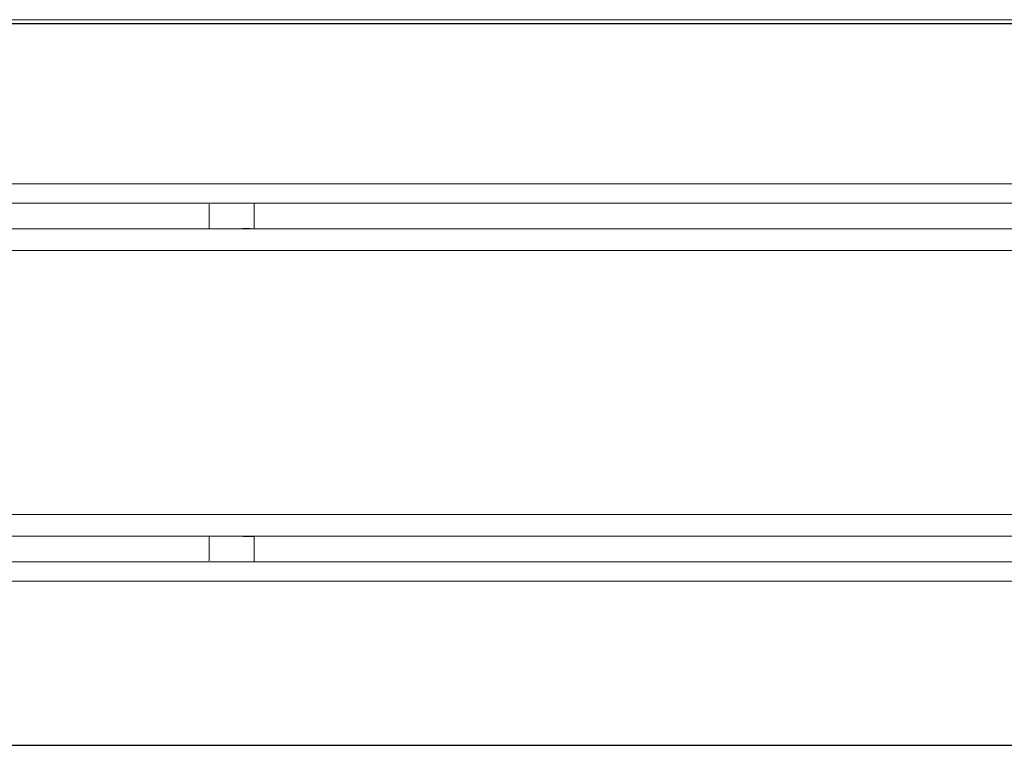
# Model space of a CAD drawing. Units: millimetres. Extents: x -41.3 to 41.3, y -21.4 to 21.4.
# Drawn here: x -3.7 to 9.5, y -10.9 to -1.2 of the extents above; entities that cross this region are included whole.
import ezdxf

# ---------------------------------------------------------------- set-up
doc = ezdxf.new("R2010")
doc.units = ezdxf.units.MM
doc.header["$MEASUREMENT"] = 0
doc.layers.add('Ilustrace', color=7, linetype='Continuous')

msp = doc.modelspace()

# ---------------------------------------------------------------- linework, layer by layer
at = {"layer": 'Ilustrace', "color": 254}
msp.add_open_spline([(-36.0289, -1.273), (-36.0289, -1.273), (23.7027, -1.273), (23.7027, -1.273), (23.7027, -1.273), (23.7027, -1.273), (23.7027, -10.9165), (23.7027, -10.9165), (23.7027, -10.9165), (23.7027, -10.9165), (-36.0289, -10.9165), (-36.0289, -10.9165), (-36.0289, -10.9165), (-36.0289, -10.9165), (-36.0289, -1.273), (-36.0289, -1.273)], degree=3, knots=[0, 0, 0, 0, 0.2, 0.2, 0.2, 0.2, 0.4, 0.4, 0.4, 0.4, 0.6, 0.6, 0.6, 0.6, 1, 1, 1, 1], dxfattribs=at)
at = {"layer": 'Ilustrace', "color": 250, "lineweight": 18}
for points in [[(21.3001, -1.2198), (21.3001, -1.2198), (-33.7091, -1.2198), (-33.7091, -1.2198)], [(21.3001, -3.4136), (21.3001, -3.4136), (-33.7091, -3.4136), (-33.7091, -3.4136)], [(-33.7091, -3.6716), (-33.7091, -3.6716), (21.3001, -3.6716), (21.3001, -3.6716)], [(-0.5525, -3.6716), (-0.5525, -3.6716), (-0.5525, -4.0146), (-0.5525, -4.0146)], [(-1.1571, -4.0146), (-1.1571, -4.0146), (-1.1571, -3.687), (-1.1571, -3.687)], [(21.2263, -4.0146), (21.2263, -4.0146), (-33.6354, -4.0146), (-33.6354, -4.0146)], [(-0.9766, -4.0146), (-0.8352, -4.0129), (-0.6939, -4.0114), (-0.5525, -4.0124)], [(21.2263, -4.3021), (21.2263, -4.3021), (-33.6354, -4.3021), (-33.6354, -4.3021)], [(21.2263, -7.8342), (21.2263, -7.8342), (-33.6354, -7.8342), (-33.6354, -7.8342)], [(-33.6354, -8.1218), (-33.6354, -8.1218), (21.2263, -8.1218), (21.2263, -8.1218)], [(-1.1571, -8.4494), (-1.1571, -8.4494), (-1.1571, -8.1218), (-1.1571, -8.1218)], [(-0.5525, -8.1218), (-0.5525, -8.1218), (-0.5525, -8.4647), (-0.5525, -8.4647)], [(-33.7091, -8.4647), (-33.7091, -8.4647), (21.3001, -8.4647), (21.3001, -8.4647)], [(21.3001, -8.7228), (21.3001, -8.7228), (-33.7091, -8.7228), (-33.7091, -8.7228)], [(21.3001, -10.9165), (21.3001, -10.9165), (-33.7091, -10.9165), (-33.7091, -10.9165)]]:
    msp.add_open_spline(points, degree=3, dxfattribs=at)
msp.add_open_spline([(-0.5525, -8.124), (-0.5525, -8.124), (-0.7012, -8.1251), (-0.7012, -8.1251), (-0.7012, -8.1251), (-0.7012, -8.1251), (-0.9766, -8.1218), (-0.9766, -8.1218)], degree=3, knots=[0, 0, 0, 0, 0.3333333, 0.3333333, 0.3333333, 0.3333333, 1, 1, 1, 1], dxfattribs=at)

doc.saveas('drawing.dxf')
